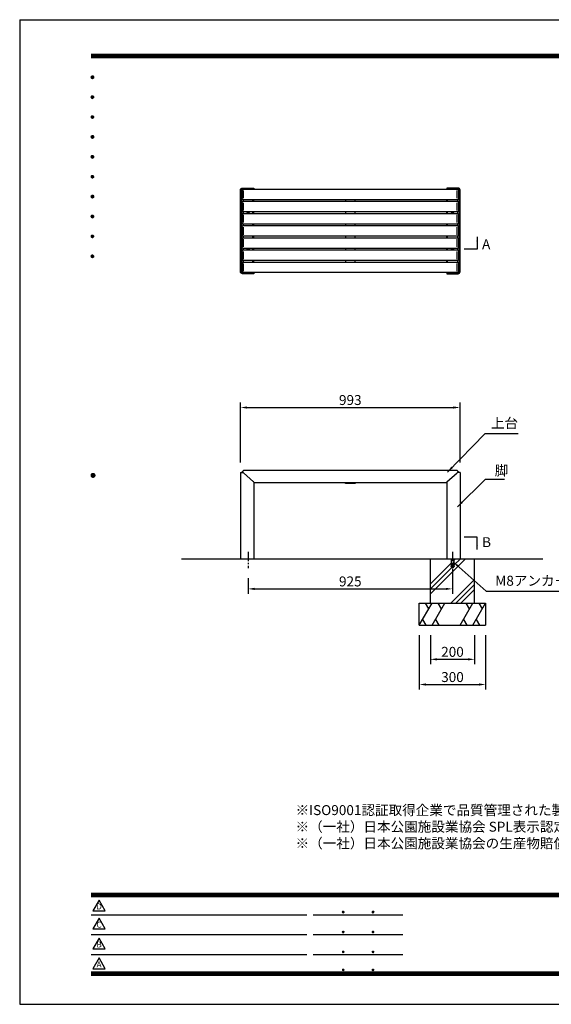
# Model space of a CAD drawing. Extents: x -6300 to 0, y 0 to 4455.
# Drawn here: x -6300 to -3897, y 0 to 4455 of the extents above; entities that cross this region are included whole.
import ezdxf
from ezdxf.enums import TextEntityAlignment as Align

# ---------------------------------------------------------------- set-up
doc = ezdxf.new("R2010")
doc.units = 0
doc.header["$LTSCALE"] = 4.5
doc.linetypes.add('CENTER2', pattern=[28.575, 19.05, -3.175, 3.175, -3.175])
doc.layers.get('0').update_dxf_attribs({"linetype": 'CONTINUOUS'})
doc.layers.get('DEFPOINTS').update_dxf_attribs({"linetype": 'CONTINUOUS'})
for name, color, linetype in [('P001', 131, 'CONTINUOUS'), ('P002', 181, 'CONTINUOUS'), ('P003', 231, 'CONTINUOUS'), ('P019', 71, 'CONTINUOUS'), ('P902', 185, 'CONTINUOUS'), ('P919', 75, 'CONTINUOUS'), ('P920', 125, 'CONTINUOUS'), ('P_1CENTER', 2, 'CENTER2'), ('P_2DIM', 6, 'CONTINUOUS'), ('P_3TEXT', 60, 'CONTINUOUS'), ('P_5DRAWFRAME', 104, 'CONTINUOUS'), ('P_7THICK', 7, 'CONTINUOUS')]:
    doc.layers.add(name, color=color, linetype=linetype)
doc.styles.add('BIGFONT', font='simplex.shx', dxfattribs={"bigfont": 'bigfont.shx'})
doc.dimstyles.new('DIMBIGFONT$0', dxfattribs={"dimtxt": 3, "dimasz": 2, "dimexe": 1.5, "dimexo": 3, "dimgap": 0.75, "dimtad": 1, "dimdec": 1, "dimdsep": 46, "dimtxsty": 'BIGFONT', "dimblk2": 'DOT', "dimcen": 0, "dimclrt": 230, "dimadec": 0, "dimazin": 0, "dimtfac": 0.6, "dimtdec": 1, "dimtofl": 0, "dimtmove": 2, "dimatfit": 3, "dimldrblk": 'DOT', "dimfxl": 0, "dimtvp": 1, "dimtolj": 1, "dimarcsym": 0})
doc.dimstyles.new('DIMBIGFONT$7', dxfattribs={"dimtxt": 3, "dimasz": 2, "dimexe": 1.5, "dimexo": 3, "dimgap": 0.75, "dimtad": 1, "dimdec": 1, "dimdsep": 46, "dimtxsty": 'BIGFONT', "dimsah": 1, "dimcen": 0, "dimclrt": 230, "dimadec": 0, "dimazin": 0, "dimtfac": 0.6, "dimtdec": 1, "dimtofl": 0, "dimtmove": 0, "dimatfit": 3, "dimfxl": 0, "dimtvp": 1, "dimtolj": 1, "dimarcsym": 0})

# ---------------------------------------------------------------- blocks, each defined once
blk = doc.blocks.new('*D3')
at = {"layer": 'DEFPOINTS', "color": 0}
for p in [(-4343.3, 2015.2), (-5267.3, 1973.1), (-4343.3, 1879.6)]:
    blk.add_point(p, dxfattribs=at)
at = {"layer": 'P_2DIM', "color": 0, "lineweight": -2}
for p, q in [((-4343.3, 1970.2), (-4343.3, 1857.1)), ((-5267.3, 1928.1), (-5267.3, 1857.1)), ((-5237.3, 1879.6), (-4373.3, 1879.6))]:
    blk.add_line(p, q, dxfattribs=at)
at = {"layer": 'P_2DIM', "color": 0}
for points in [[(-5237.3, 1884.6), (-5237.3, 1874.6), (-5267.3, 1879.6)], [(-4373.3, 1884.6), (-4373.3, 1874.6), (-4343.3, 1879.6)]]:
    blk.add_solid(points, dxfattribs=at)
at = {"layer": 'P_2DIM', "color": 230, "insert": (-4805.3, 1913.3), "char_height": 45, "attachment_point": 5, "style": 'BIGFONT'}
blk.add_mtext('\\A1;925', dxfattribs=at)
blk = doc.blocks.new('_DOT')
at = {"color": 0, "linetype": 'ByBlock'}
blk.add_line((-0.5, 0), (-1, 0), dxfattribs=at)
at = {"color": 0, "linetype": 'ByBlock', "const_width": 0.5}
blk.add_lwpolyline([(-0.25, 0, 1), (0.25, 0, 1)], format="xyb", close=True, dxfattribs=at)
blk = doc.blocks.new('A$C30E20074')
at = {"layer": 'P002'}
blk.add_lwpolyline([(5, 0), (975, 0, 0.414214), (980, 5), (980, 40, 0.414214), (975, 45), (5, 45, 0.414214), (0, 40), (0, 5, 0.414214)], format="xyb", close=True, dxfattribs=at)
at = {"layer": 'P902'}
for p, q in [((7, 5), (7, 40)), ((973, 5), (973, 40))]:
    blk.add_line(p, q, dxfattribs=at)
blk = doc.blocks.new('DFP3')
at = {"color": 0}
for p, q in [((21.5, 286.6), (408, 286.6)), ((21.5, 286.55), (408, 286.55)), ((21.5, 286.5), (408, 286.5)), ((21.5, 286.45), (408, 286.45)), ((21.5, 286.4), (408, 286.4)), ((408, 286.35), (21.5, 286.35)), ((21.5, 286.3), (408, 286.3)), ((408, 286.25), (21.5, 286.25)), ((21.5, 286.2), (408, 286.2)), ((408, 286.15), (21.5, 286.15)), ((21.5, 286.1), (408, 286.1)), ((21.5, 286.05), (408, 286.05)), ((21.5, 286), (408, 286)), ((21.5, 285.95), (408, 285.95)), ((21.5, 285.9), (408, 285.9)), ((21.5, 285.85), (408, 285.85)), ((21.5, 285.8), (408, 285.8)), ((21.5, 285.75), (408, 285.75)), ((21.5, 285.7), (408, 285.7)), ((408, 285.65), (21.5, 285.65)), ((21.5, 285.6), (408, 285.6)), ((21.5, 279.65), (21.9, 280.05)), ((21.5, 279.65), (21.9, 279.25)), ((21.51, 279.73), (21.82, 280.04)), ((21.51, 279.58), (21.97, 280.04)), ((21.51, 279.72), (21.97, 279.26)), ((21.51, 279.57), (21.82, 279.26)), ((21.52, 279.53), (22.02, 280.03)), ((21.52, 279.77), (22.02, 279.27)), ((21.54, 279.48), (22.07, 280.01)), ((21.54, 279.82), (22.07, 279.29)), ((21.55, 279.84), (21.71, 280)), ((21.55, 279.46), (21.71, 279.3)), ((21.56, 279.43), (22.12, 279.99)), ((21.56, 279.87), (22.12, 279.31)), ((21.59, 279.39), (22.16, 279.96)), ((21.59, 279.91), (22.16, 279.34)), ((21.63, 279.94), (22.19, 279.38)), ((21.63, 279.36), (22.19, 279.92)), ((21.67, 279.98), (22.23, 279.42)), ((21.67, 279.32), (22.23, 279.88)), ((21.71, 280), (22.25, 279.46)), ((21.71, 279.3), (22.25, 279.84)), ((21.76, 280.03), (22.28, 279.51)), ((21.76, 279.27), (22.28, 279.79)), ((21.82, 280.04), (22.29, 279.57)), ((21.82, 279.26), (22.29, 279.73)), ((21.88, 280.05), (22.3, 279.63)), ((21.88, 279.25), (22.3, 279.67)), ((21.95, 280.05), (22.3, 279.7)), ((21.95, 279.25), (22.3, 279.6)), ((22.05, 280.02), (22.27, 279.8)), ((22.05, 279.28), (22.27, 279.5)), ((21.5, 273.65), (21.9, 274.05)), ((21.5, 273.65), (21.9, 273.25)), ((21.51, 273.73), (21.82, 274.04)), ((21.51, 273.58), (21.97, 274.04)), ((21.51, 273.72), (21.97, 273.26)), ((21.51, 273.57), (21.82, 273.26)), ((21.52, 273.53), (22.02, 274.03)), ((21.52, 273.77), (22.02, 273.27)), ((21.54, 273.48), (22.07, 274.01)), ((21.54, 273.82), (22.07, 273.29)), ((21.55, 273.84), (21.71, 274)), ((21.55, 273.46), (21.71, 273.3)), ((21.56, 273.43), (22.12, 273.99)), ((21.56, 273.87), (22.12, 273.31)), ((21.59, 273.39), (22.16, 273.96)), ((21.59, 273.91), (22.16, 273.34)), ((21.63, 273.94), (22.19, 273.38)), ((21.63, 273.36), (22.19, 273.92)), ((21.67, 273.98), (22.23, 273.42)), ((21.67, 273.32), (22.23, 273.88)), ((21.71, 274), (22.25, 273.46)), ((21.71, 273.3), (22.25, 273.84)), ((21.76, 274.03), (22.28, 273.51)), ((21.76, 273.27), (22.28, 273.79)), ((21.82, 274.04), (22.29, 273.57)), ((21.82, 273.26), (22.29, 273.73)), ((21.88, 274.05), (22.3, 273.63)), ((21.88, 273.25), (22.3, 273.67)), ((21.95, 274.05), (22.3, 273.7)), ((21.95, 273.25), (22.3, 273.6)), ((22.05, 274.02), (22.27, 273.8)), ((22.05, 273.28), (22.27, 273.5)), ((21.5, 267.65), (21.9, 268.05)), ((21.5, 267.65), (21.9, 267.25)), ((21.51, 267.73), (21.82, 268.04)), ((21.51, 267.58), (21.97, 268.04)), ((21.51, 267.72), (21.97, 267.26)), ((21.51, 267.57), (21.82, 267.26)), ((21.52, 267.53), (22.02, 268.03)), ((21.52, 267.77), (22.02, 267.27)), ((21.54, 267.48), (22.07, 268.01)), ((21.54, 267.82), (22.07, 267.29)), ((21.55, 267.84), (21.71, 268)), ((21.55, 267.46), (21.71, 267.3)), ((21.56, 267.43), (22.12, 267.99)), ((21.56, 267.87), (22.12, 267.31)), ((21.59, 267.39), (22.16, 267.96)), ((21.59, 267.91), (22.16, 267.34)), ((21.63, 267.94), (22.19, 267.38)), ((21.63, 267.36), (22.19, 267.92)), ((21.67, 267.98), (22.23, 267.42)), ((21.67, 267.32), (22.23, 267.88)), ((21.71, 268), (22.25, 267.46)), ((21.71, 267.3), (22.25, 267.84)), ((21.76, 268.03), (22.28, 267.51)), ((21.76, 267.27), (22.28, 267.79)), ((21.82, 268.04), (22.29, 267.57)), ((21.82, 267.26), (22.29, 267.73)), ((21.88, 268.05), (22.3, 267.63)), ((21.88, 267.25), (22.3, 267.67)), ((21.95, 268.05), (22.3, 267.7)), ((21.95, 267.25), (22.3, 267.6)), ((22.05, 268.02), (22.27, 267.8)), ((22.05, 267.28), (22.27, 267.5)), ((21.5, 261.65), (21.9, 262.05)), ((21.5, 261.65), (21.9, 261.25)), ((21.51, 261.73), (21.82, 262.04)), ((21.51, 261.58), (21.97, 262.04)), ((21.51, 261.72), (21.97, 261.26)), ((21.51, 261.57), (21.82, 261.26)), ((21.52, 261.53), (22.02, 262.03)), ((21.52, 261.77), (22.02, 261.27)), ((21.54, 261.48), (22.07, 262.01)), ((21.54, 261.82), (22.07, 261.29)), ((21.55, 261.84), (21.71, 262)), ((21.55, 261.46), (21.71, 261.3)), ((21.56, 261.43), (22.12, 261.99)), ((21.56, 261.87), (22.12, 261.31)), ((21.59, 261.39), (22.16, 261.96)), ((21.59, 261.91), (22.16, 261.34)), ((21.63, 261.94), (22.19, 261.38)), ((21.63, 261.36), (22.19, 261.92)), ((21.67, 261.98), (22.23, 261.42)), ((21.67, 261.32), (22.23, 261.88)), ((21.71, 262), (22.25, 261.46)), ((21.71, 261.3), (22.25, 261.84)), ((21.76, 262.03), (22.28, 261.51)), ((21.76, 261.27), (22.28, 261.79)), ((21.82, 262.04), (22.29, 261.57)), ((21.82, 261.26), (22.29, 261.73)), ((21.88, 262.05), (22.3, 261.63)), ((21.88, 261.25), (22.3, 261.67)), ((21.95, 262.05), (22.3, 261.7)), ((21.95, 261.25), (22.3, 261.6)), ((22.05, 262.02), (22.27, 261.8)), ((22.05, 261.28), (22.27, 261.5)), ((21.5, 255.65), (21.9, 256.05)), ((21.5, 255.65), (21.9, 255.25)), ((21.51, 255.73), (21.82, 256.04)), ((21.51, 255.58), (21.97, 256.04)), ((21.51, 255.72), (21.97, 255.26)), ((21.51, 255.57), (21.82, 255.26)), ((21.52, 255.53), (22.02, 256.03)), ((21.52, 255.77), (22.02, 255.27)), ((21.54, 255.48), (22.07, 256.01)), ((21.54, 255.82), (22.07, 255.29)), ((21.55, 255.84), (21.71, 256)), ((21.55, 255.46), (21.71, 255.3)), ((21.56, 255.43), (22.12, 255.99)), ((21.56, 255.87), (22.12, 255.31)), ((21.59, 255.39), (22.16, 255.96)), ((21.59, 255.91), (22.16, 255.34)), ((21.63, 255.94), (22.19, 255.38)), ((21.63, 255.36), (22.19, 255.92)), ((21.67, 255.98), (22.23, 255.42)), ((21.67, 255.32), (22.23, 255.88)), ((21.71, 256), (22.25, 255.46)), ((21.71, 255.3), (22.25, 255.84)), ((21.76, 256.03), (22.28, 255.51)), ((21.76, 255.27), (22.28, 255.79)), ((21.82, 256.04), (22.29, 255.57)), ((21.82, 255.26), (22.29, 255.73)), ((21.88, 256.05), (22.3, 255.63)), ((21.88, 255.25), (22.3, 255.67)), ((21.95, 256.05), (22.3, 255.7)), ((21.95, 255.25), (22.3, 255.6)), ((22.05, 256.02), (22.27, 255.8)), ((22.05, 255.28), (22.27, 255.5)), ((21.5, 249.65), (21.9, 250.05)), ((21.5, 249.65), (21.9, 249.25)), ((21.51, 249.73), (21.82, 250.04)), ((21.51, 249.58), (21.97, 250.04)), ((21.51, 249.72), (21.97, 249.26)), ((21.51, 249.57), (21.82, 249.26)), ((21.52, 249.53), (22.02, 250.03)), ((21.52, 249.77), (22.02, 249.27)), ((21.54, 249.48), (22.07, 250.01)), ((21.54, 249.82), (22.07, 249.29)), ((21.55, 249.84), (21.71, 250)), ((21.56, 249.43), (22.12, 249.99)), ((21.56, 249.87), (22.12, 249.31)), ((21.59, 249.39), (22.16, 249.96)), ((21.59, 249.91), (22.16, 249.34)), ((21.63, 249.94), (22.19, 249.38)), ((21.63, 249.36), (22.19, 249.92)), ((21.67, 249.98), (22.23, 249.42)), ((21.67, 249.32), (22.23, 249.88)), ((21.71, 250), (22.25, 249.46)), ((21.71, 249.3), (22.25, 249.84)), ((21.76, 250.03), (22.28, 249.51)), ((21.76, 249.27), (22.28, 249.79)), ((21.82, 250.04), (22.29, 249.57)), ((21.82, 249.26), (22.29, 249.73)), ((21.88, 250.05), (22.3, 249.63)), ((21.88, 249.25), (22.3, 249.67)), ((21.95, 250.05), (22.3, 249.7)), ((21.95, 249.25), (22.3, 249.6)), ((22.05, 250.02), (22.27, 249.8)), ((22.05, 249.28), (22.27, 249.5)), ((21.55, 249.46), (21.71, 249.3)), ((21.5, 243.65), (21.9, 244.05)), ((21.5, 243.65), (21.9, 243.25)), ((21.51, 243.73), (21.82, 244.04)), ((21.51, 243.58), (21.97, 244.04)), ((21.51, 243.72), (21.97, 243.26)), ((21.51, 243.57), (21.82, 243.26)), ((21.52, 243.53), (22.02, 244.03)), ((21.52, 243.77), (22.02, 243.27)), ((21.54, 243.48), (22.07, 244.01)), ((21.54, 243.82), (22.07, 243.29)), ((21.55, 243.84), (21.71, 244)), ((21.56, 243.43), (22.12, 243.99)), ((21.56, 243.87), (22.12, 243.31)), ((21.59, 243.39), (22.16, 243.96)), ((21.59, 243.91), (22.16, 243.34)), ((21.63, 243.94), (22.19, 243.38)), ((21.63, 243.36), (22.19, 243.92)), ((21.67, 243.98), (22.23, 243.42)), ((21.67, 243.32), (22.23, 243.88)), ((21.71, 244), (22.25, 243.46)), ((21.71, 243.3), (22.25, 243.84)), ((21.76, 244.03), (22.28, 243.51)), ((21.76, 243.27), (22.28, 243.79)), ((21.82, 244.04), (22.29, 243.57)), ((21.82, 243.26), (22.29, 243.73)), ((21.88, 244.05), (22.3, 243.63)), ((21.88, 243.25), (22.3, 243.67)), ((21.95, 244.05), (22.3, 243.7)), ((21.95, 243.25), (22.3, 243.6)), ((22.05, 244.02), (22.27, 243.8)), ((21.55, 243.46), (21.71, 243.3)), ((22.05, 243.28), (22.27, 243.5)), ((21.5, 237.65), (21.9, 238.05)), ((21.5, 237.65), (21.9, 237.25)), ((21.51, 237.73), (21.82, 238.04)), ((21.51, 237.58), (21.97, 238.04)), ((21.51, 237.72), (21.97, 237.26)), ((21.52, 237.53), (22.02, 238.03)), ((21.52, 237.77), (22.02, 237.27)), ((21.54, 237.48), (22.07, 238.01)), ((21.54, 237.82), (22.07, 237.29)), ((21.55, 237.84), (21.71, 238)), ((21.56, 237.43), (22.12, 237.99)), ((21.56, 237.87), (22.12, 237.31)), ((21.59, 237.39), (22.16, 237.96)), ((21.59, 237.91), (22.16, 237.34)), ((21.63, 237.94), (22.19, 237.38)), ((21.63, 237.36), (22.19, 237.92)), ((21.67, 237.98), (22.23, 237.42)), ((21.67, 237.32), (22.23, 237.88)), ((21.71, 238), (22.25, 237.46)), ((21.71, 237.3), (22.25, 237.84)), ((21.76, 238.03), (22.28, 237.51)), ((21.76, 237.27), (22.28, 237.79)), ((21.82, 238.04), (22.29, 237.57)), ((21.82, 237.26), (22.29, 237.73)), ((21.88, 238.05), (22.3, 237.63)), ((21.88, 237.25), (22.3, 237.67)), ((21.95, 238.05), (22.3, 237.7)), ((22.05, 238.02), (22.27, 237.8)), ((21.51, 237.57), (21.82, 237.26)), ((21.55, 237.46), (21.71, 237.3)), ((21.95, 237.25), (22.3, 237.6)), ((22.05, 237.28), (22.27, 237.5)), ((21.5, 231.65), (21.9, 232.05)), ((21.51, 231.73), (21.82, 232.04)), ((21.51, 231.58), (21.97, 232.04)), ((21.51, 231.72), (21.97, 231.26)), ((21.52, 231.53), (22.02, 232.03)), ((21.52, 231.77), (22.02, 231.27)), ((21.54, 231.48), (22.07, 232.01)), ((21.54, 231.82), (22.07, 231.29)), ((21.55, 231.84), (21.71, 232)), ((21.56, 231.43), (22.12, 231.99)), ((21.56, 231.87), (22.12, 231.31)), ((21.59, 231.39), (22.16, 231.96)), ((21.59, 231.91), (22.16, 231.34)), ((21.63, 231.94), (22.19, 231.38)), ((21.63, 231.36), (22.19, 231.92)), ((21.67, 231.98), (22.23, 231.42)), ((21.67, 231.32), (22.23, 231.88)), ((21.71, 232), (22.25, 231.46)), ((21.71, 231.3), (22.25, 231.84)), ((21.76, 232.03), (22.28, 231.51)), ((21.76, 231.27), (22.28, 231.79)), ((21.82, 232.04), (22.29, 231.57)), ((21.82, 231.26), (22.29, 231.73)), ((21.88, 232.05), (22.3, 231.63)), ((21.88, 231.25), (22.3, 231.67)), ((21.95, 232.05), (22.3, 231.7)), ((22.05, 232.02), (22.27, 231.8)), ((21.5, 231.65), (21.9, 231.25)), ((21.51, 231.57), (21.82, 231.26)), ((21.55, 231.46), (21.71, 231.3)), ((21.95, 231.25), (22.3, 231.6)), ((22.05, 231.28), (22.27, 231.5)), ((21.5, 225.65), (21.9, 226.05)), ((21.51, 225.73), (21.82, 226.04)), ((21.51, 225.58), (21.97, 226.04)), ((21.52, 225.53), (22.02, 226.03)), ((21.52, 225.77), (22.02, 225.27)), ((21.54, 225.48), (22.07, 226.01)), ((21.54, 225.82), (22.07, 225.29)), ((21.55, 225.84), (21.71, 226)), ((21.56, 225.43), (22.12, 225.99)), ((21.56, 225.87), (22.12, 225.31)), ((21.59, 225.39), (22.16, 225.96)), ((21.59, 225.91), (22.16, 225.34)), ((21.63, 225.94), (22.19, 225.38)), ((21.63, 225.36), (22.19, 225.92)), ((21.67, 225.98), (22.23, 225.42)), ((21.67, 225.32), (22.23, 225.88)), ((21.71, 226), (22.25, 225.46)), ((21.71, 225.3), (22.25, 225.84)), ((21.76, 226.03), (22.28, 225.51)), ((21.76, 225.27), (22.28, 225.79)), ((21.82, 226.04), (22.29, 225.57)), ((21.82, 225.26), (22.29, 225.73)), ((21.88, 226.05), (22.3, 225.63)), ((21.95, 226.05), (22.3, 225.7)), ((22.05, 226.02), (22.27, 225.8)), ((21.5, 225.65), (21.9, 225.25)), ((21.51, 225.72), (21.97, 225.26)), ((21.51, 225.57), (21.82, 225.26)), ((21.55, 225.46), (21.71, 225.3)), ((21.88, 225.25), (22.3, 225.67)), ((21.95, 225.25), (22.3, 225.6)), ((22.05, 225.28), (22.27, 225.5)), ((21.5, 159.55), (22.1, 160.15)), ((21.5, 159.48), (22.17, 160.15)), ((21.5, 159.63), (22.02, 160.15)), ((21.5, 159.62), (22.17, 158.95)), ((21.5, 159.55), (22.1, 158.95)), ((21.5, 159.47), (22.02, 158.95)), ((21.51, 159.42), (22.23, 160.14)), ((21.51, 159.68), (22.23, 158.96)), ((21.52, 159.71), (21.94, 160.13)), ((21.52, 159.39), (21.94, 158.97)), ((21.53, 159.37), (22.28, 160.12)), ((21.53, 159.73), (22.28, 158.98)), ((21.55, 159.32), (22.33, 160.1)), ((21.55, 159.78), (22.33, 159)), ((21.57, 159.83), (21.82, 160.08)), ((21.57, 159.27), (22.38, 160.08)), ((21.57, 159.83), (22.38, 159.02)), ((21.57, 159.27), (21.82, 159.02)), ((21.6, 159.22), (22.43, 160.05)), ((21.6, 159.88), (22.43, 159.05)), ((21.63, 159.18), (22.47, 160.02)), ((21.63, 159.92), (22.47, 159.08)), ((21.66, 159.14), (22.51, 159.99)), ((21.66, 159.96), (22.51, 159.11)), ((21.69, 159.99), (22.54, 159.14)), ((21.69, 159.11), (22.54, 159.96)), ((21.73, 160.02), (22.57, 159.18)), ((21.73, 159.08), (22.57, 159.92)), ((21.77, 160.05), (22.6, 159.22)), ((21.77, 159.05), (22.6, 159.88)), ((21.82, 160.08), (22.63, 159.27)), ((21.82, 159.02), (22.63, 159.83)), ((21.87, 160.1), (22.65, 159.32)), ((21.87, 159), (22.65, 159.78)), ((21.92, 160.12), (22.67, 159.37)), ((21.92, 158.98), (22.67, 159.73)), ((21.97, 160.14), (22.69, 159.42)), ((21.97, 158.96), (22.69, 159.68)), ((22.03, 160.15), (22.7, 159.48)), ((22.03, 158.95), (22.7, 159.62)), ((22.1, 160.15), (22.7, 159.55)), ((22.1, 158.95), (22.7, 159.55)), ((22.18, 160.14), (22.69, 159.63)), ((22.18, 158.96), (22.69, 159.47)), ((22.27, 160.13), (22.68, 159.72)), ((22.27, 158.97), (22.68, 159.38)), ((22.39, 160.08), (22.63, 159.84)), ((22.39, 159.02), (22.63, 159.26)), ((21.5, 33.5), (408, 33.5)), ((21.5, 33.45), (408, 33.45)), ((21.5, 33.4), (408, 33.4)), ((21.5, 33.35), (408, 33.35)), ((21.5, 33.3), (408, 33.3)), ((21.5, 33.25), (408, 33.25)), ((21.5, 33.2), (408, 33.2)), ((21.5, 33.15), (408, 33.15)), ((21.5, 33.1), (408, 33.1)), ((21.5, 33.05), (408, 33.05)), ((21.5, 33), (408, 33)), ((21.5, 32.95), (408, 32.95)), ((21.5, 32.9), (408, 32.9)), ((21.5, 32.85), (408, 32.85)), ((21.5, 32.8), (408, 32.8)), ((21.5, 32.75), (408, 32.75)), ((21.5, 32.7), (408, 32.7)), ((21.5, 32.65), (408, 32.65)), ((21.5, 32.6), (408, 32.6)), ((21.5, 32.55), (408, 32.55)), ((21.5, 32.5), (408, 32.5)), ((21.5, 27.03), (86.5, 27.03)), ((88.5, 27.03), (115.5, 27.03)), ((97.25, 27.82), (97.5, 28.07)), ((97.25, 27.82), (97.5, 27.57)), ((97.26, 27.76), (97.56, 28.07)), ((97.26, 27.89), (97.56, 27.58)), ((97.27, 27.91), (97.41, 28.06)), ((97.27, 27.74), (97.41, 27.59)), ((97.28, 27.71), (97.61, 28.05)), ((97.28, 27.94), (97.61, 27.6)), ((97.31, 27.67), (97.66, 28.02)), ((97.31, 27.98), (97.66, 27.63)), ((97.34, 28.02), (97.69, 27.67)), ((97.34, 27.63), (97.69, 27.98)), ((97.38, 28.05), (97.72, 27.71)), ((97.38, 27.6), (97.72, 27.94)), ((97.43, 28.07), (97.74, 27.76)), ((97.43, 27.58), (97.74, 27.89)), ((97.5, 28.07), (97.75, 27.82)), ((97.5, 27.57), (97.75, 27.83)), ((97.58, 28.06), (97.74, 27.9)), ((97.58, 27.59), (97.74, 27.75)), ((106.25, 27.82), (106.5, 28.07)), ((106.25, 27.82), (106.5, 27.57)), ((106.26, 27.76), (106.56, 28.07)), ((106.26, 27.89), (106.56, 27.58)), ((106.27, 27.91), (106.41, 28.06)), ((106.27, 27.74), (106.41, 27.59)), ((106.28, 27.71), (106.61, 28.05)), ((106.28, 27.94), (106.61, 27.6)), ((106.31, 27.67), (106.66, 28.02)), ((106.31, 27.98), (106.66, 27.63)), ((106.34, 28.02), (106.69, 27.67)), ((106.34, 27.63), (106.69, 27.98)), ((106.38, 28.05), (106.72, 27.71)), ((106.38, 27.6), (106.72, 27.94)), ((106.43, 28.07), (106.74, 27.76)), ((106.43, 27.58), (106.74, 27.89)), ((106.5, 28.07), (106.75, 27.82)), ((106.5, 27.57), (106.75, 27.83)), ((106.58, 28.06), (106.74, 27.9)), ((106.58, 27.59), (106.74, 27.75)), ((21.5, 21.03), (86.5, 21.03)), ((88.5, 21.03), (115.5, 21.03)), ((97.25, 21.82), (97.5, 22.07)), ((97.25, 21.82), (97.5, 21.57)), ((97.26, 21.76), (97.56, 22.07)), ((97.26, 21.89), (97.56, 21.58)), ((97.27, 21.91), (97.41, 22.06)), ((97.27, 21.74), (97.41, 21.59)), ((97.28, 21.71), (97.61, 22.05)), ((97.28, 21.94), (97.61, 21.6)), ((97.31, 21.67), (97.66, 22.02)), ((97.31, 21.98), (97.66, 21.63)), ((97.34, 22.02), (97.69, 21.67)), ((97.34, 21.63), (97.69, 21.98)), ((97.38, 22.05), (97.72, 21.71)), ((97.38, 21.6), (97.72, 21.94)), ((97.43, 22.07), (97.74, 21.76)), ((97.43, 21.58), (97.74, 21.89)), ((97.5, 22.07), (97.75, 21.82)), ((97.5, 21.57), (97.75, 21.83)), ((97.58, 22.06), (97.74, 21.9)), ((97.58, 21.59), (97.74, 21.75)), ((106.25, 21.82), (106.5, 22.07)), ((106.25, 21.82), (106.5, 21.57)), ((106.26, 21.76), (106.56, 22.07)), ((106.26, 21.89), (106.56, 21.58)), ((106.27, 21.91), (106.41, 22.06)), ((106.27, 21.74), (106.41, 21.59)), ((106.28, 21.71), (106.61, 22.05)), ((106.28, 21.94), (106.61, 21.6)), ((106.31, 21.67), (106.66, 22.02)), ((106.31, 21.98), (106.66, 21.63)), ((106.34, 22.02), (106.69, 21.67)), ((106.34, 21.63), (106.69, 21.98)), ((106.38, 22.05), (106.72, 21.71)), ((106.38, 21.6), (106.72, 21.94)), ((106.43, 22.07), (106.74, 21.76)), ((106.43, 21.58), (106.74, 21.89)), ((106.5, 22.07), (106.75, 21.82)), ((106.5, 21.57), (106.75, 21.83)), ((106.58, 22.06), (106.74, 21.9)), ((106.58, 21.59), (106.74, 21.75)), ((21.5, 15.03), (86.5, 15.03)), ((88.5, 15.03), (115.5, 15.03)), ((97.25, 15.82), (97.5, 16.07)), ((97.25, 15.82), (97.5, 15.57)), ((97.26, 15.76), (97.56, 16.07)), ((97.26, 15.89), (97.56, 15.58)), ((97.27, 15.91), (97.41, 16.06)), ((97.27, 15.74), (97.41, 15.59)), ((97.28, 15.71), (97.61, 16.05)), ((97.28, 15.94), (97.61, 15.6)), ((97.31, 15.67), (97.66, 16.02)), ((97.31, 15.98), (97.66, 15.63)), ((97.34, 16.02), (97.69, 15.67)), ((97.34, 15.63), (97.69, 15.98)), ((97.38, 16.05), (97.72, 15.71)), ((97.38, 15.6), (97.72, 15.94)), ((97.43, 16.07), (97.74, 15.76)), ((97.43, 15.58), (97.74, 15.89)), ((97.5, 16.07), (97.75, 15.82)), ((97.5, 15.57), (97.75, 15.83)), ((97.58, 16.06), (97.74, 15.9)), ((97.58, 15.59), (97.74, 15.75)), ((106.25, 15.82), (106.5, 16.07)), ((106.25, 15.82), (106.5, 15.57)), ((106.26, 15.76), (106.56, 16.07)), ((106.26, 15.89), (106.56, 15.58)), ((106.27, 15.91), (106.41, 16.06)), ((106.27, 15.74), (106.41, 15.59)), ((106.28, 15.71), (106.61, 16.05)), ((106.28, 15.94), (106.61, 15.6)), ((106.31, 15.67), (106.66, 16.02)), ((106.31, 15.98), (106.66, 15.63)), ((106.34, 16.02), (106.69, 15.67)), ((106.34, 15.63), (106.69, 15.98)), ((106.38, 16.05), (106.72, 15.71)), ((106.38, 15.6), (106.72, 15.94)), ((106.43, 16.07), (106.74, 15.76)), ((106.43, 15.58), (106.74, 15.89)), ((106.5, 16.07), (106.75, 15.82)), ((106.5, 15.57), (106.75, 15.83)), ((106.58, 16.06), (106.74, 15.9)), ((106.58, 15.59), (106.74, 15.75)), ((21.5, 9.75), (408, 9.75)), ((21.5, 9.7), (408, 9.7)), ((21.5, 9.65), (408, 9.65)), ((21.5, 9.6), (408, 9.6)), ((21.5, 9.55), (408, 9.55)), ((21.5, 9.5), (408, 9.5)), ((21.5, 9.45), (408, 9.45)), ((21.5, 9.4), (408, 9.4)), ((21.5, 9.35), (408, 9.35)), ((21.5, 9.3), (408, 9.3)), ((21.5, 9.25), (408, 9.25)), ((21.5, 9.2), (408, 9.2)), ((21.5, 9.15), (408, 9.15)), ((21.5, 9.1), (408, 9.1)), ((21.5, 9.05), (408, 9.05)), ((21.5, 9), (408, 9)), ((21.5, 8.95), (408, 8.95)), ((97.25, 10.4), (97.5, 10.65)), ((97.25, 10.4), (97.5, 10.15)), ((97.26, 10.34), (97.56, 10.64)), ((97.26, 10.46), (97.56, 10.16)), ((97.27, 10.49), (97.41, 10.63)), ((97.27, 10.31), (97.41, 10.17)), ((97.28, 10.29), (97.61, 10.62)), ((97.28, 10.51), (97.61, 10.18)), ((97.31, 10.24), (97.66, 10.59)), ((97.31, 10.56), (97.66, 10.21)), ((97.34, 10.59), (97.69, 10.24)), ((97.34, 10.21), (97.69, 10.56)), ((97.38, 10.62), (97.72, 10.28)), ((97.38, 10.18), (97.72, 10.52)), ((97.43, 10.64), (97.74, 10.33)), ((97.43, 10.16), (97.74, 10.47)), ((97.5, 10.65), (97.75, 10.4)), ((97.5, 10.15), (97.75, 10.4)), ((97.58, 10.64), (97.74, 10.48)), ((97.58, 10.16), (97.74, 10.32)), ((106.25, 10.4), (106.5, 10.65)), ((106.25, 10.4), (106.5, 10.15)), ((106.26, 10.34), (106.56, 10.64)), ((106.26, 10.46), (106.56, 10.16)), ((106.27, 10.49), (106.41, 10.63)), ((106.27, 10.31), (106.41, 10.17)), ((106.28, 10.29), (106.61, 10.62)), ((106.28, 10.51), (106.61, 10.18)), ((106.31, 10.24), (106.66, 10.59)), ((106.31, 10.56), (106.66, 10.21)), ((106.34, 10.59), (106.69, 10.24)), ((106.34, 10.21), (106.69, 10.56)), ((106.38, 10.62), (106.72, 10.28)), ((106.38, 10.18), (106.72, 10.52)), ((106.43, 10.64), (106.74, 10.33)), ((106.43, 10.16), (106.74, 10.47)), ((106.5, 10.65), (106.75, 10.4)), ((106.5, 10.15), (106.75, 10.4)), ((106.58, 10.64), (106.74, 10.48)), ((106.58, 10.16), (106.74, 10.32)), ((21.5, 8.9), (408, 8.9)), ((21.5, 8.85), (408, 8.85)), ((21.5, 8.8), (408, 8.8)), ((21.5, 8.75), (408, 8.75))]:
    blk.add_line(p, q, dxfattribs=at)
for points in [[(23.91, 31.45), (22.04, 28.21), (25.79, 28.21)], [(23.91, 25.97), (22.04, 22.73), (25.79, 22.73)], [(23.91, 19.97), (22.04, 16.73), (25.79, 16.73)], [(23.91, 13.97), (22.04, 10.73), (25.79, 10.73)]]:
    blk.add_lwpolyline(points, close=True)
at = {"layer": 'DEFPOINTS', "color": 0}
for p, q in [((0, 297), (0, 0)), ((0, 297), (420, 297)), ((0, 0), (420, 0))]:
    blk.add_line(p, q, dxfattribs=at)
at = {"style": 'BIGFONT'}
for s, p in [('D', (23.91, 29.29)), ('C', (23.91, 23.81)), ('B', (23.91, 17.81)), ('A', (23.91, 11.81))]:
    blk.add_text(s, height=1.8, dxfattribs=at).set_placement(p, align=Align.MIDDLE)
at = {"color": 83, "ltscale": 0.5, "style": 'BIGFONT', "flags": 8}
for tag, p in [('REV04', (26.47, 27.61)), ('REV03', (26.47, 21.7)), ('REV02', (26.47, 15.58)), ('REV01', (26.47, 10.33))]:
    blk.add_attdef(tag, text='', height=2, dxfattribs=at).set_placement(p, align=Align.BOTTOM_LEFT)
for tag, p in [('REVD4', (80.98, 27.61)), ('R4D', (92.67, 27.61)), ('R4C', (101.8, 27.61)), ('R4A', (110.92, 27.61)), ('REVD3', (80.98, 21.7)), ('R3D', (92.67, 21.7)), ('R3C', (101.8, 21.7)), ('R3A', (110.92, 21.7)), ('REVD2', (80.98, 15.58)), ('R2D', (92.67, 15.58)), ('R2C', (101.8, 15.58)), ('R2A', (110.92, 15.58)), ('REVD1', (80.98, 10.33)), ('R1D', (92.67, 10.33)), ('R1C', (101.8, 10.33)), ('R1A', (110.92, 10.33))]:
    blk.add_attdef(tag, text='', height=2, dxfattribs=at).set_placement(p, align=Align.BOTTOM_CENTER)
at = {"color": 83, "style": 'BIGFONT'}
for tag, height, p in [('PROJECT1', 4, (283.38, 25.6)), ('DATE', 3, (344.68, 25.84)), ('SCALE', 3, (379.68, 25.84)), ('PROJECT2', 4, (284.2, 17.84)), ('PROJECT3', 4, (284.2, 10.57)), ('DWGNO', 3, (358.68, 10.57))]:
    blk.add_attdef(tag, text='', height=height, dxfattribs=at).set_placement(p, align=Align.BOTTOM_CENTER)
blk = doc.blocks.new('*D6')
at = {"layer": 'DEFPOINTS', "color": 0}
for p in [(-4443.3, 1715.4), (-4243.3, 1715.4), (-4243.3, 1560.9)]:
    blk.add_point(p, dxfattribs=at)
at = {"layer": 'P_2DIM', "color": 0, "lineweight": -2}
for p, q in [((-4443.3, 1670.4), (-4443.3, 1538.4)), ((-4243.3, 1670.4), (-4243.3, 1538.4)), ((-4413.3, 1560.9), (-4273.3, 1560.9))]:
    blk.add_line(p, q, dxfattribs=at)
at = {"layer": 'P_2DIM', "color": 0}
for points in [[(-4413.3, 1565.9), (-4413.3, 1555.9), (-4443.3, 1560.9)], [(-4273.3, 1565.9), (-4273.3, 1555.9), (-4243.3, 1560.9)]]:
    blk.add_solid(points, dxfattribs=at)
at = {"layer": 'P_2DIM', "color": 230, "insert": (-4343.3, 1594.7), "char_height": 45, "attachment_point": 5, "style": 'BIGFONT'}
blk.add_mtext('\\A1;200', dxfattribs=at)
blk = doc.blocks.new('*D7')
at = {"layer": 'DEFPOINTS', "color": 0}
for p in [(-4493.3, 1715.4), (-4193.3, 1715.4), (-4193.3, 1447)]:
    blk.add_point(p, dxfattribs=at)
at = {"layer": 'P_2DIM', "color": 0, "lineweight": -2}
for p, q in [((-4493.3, 1670.4), (-4493.3, 1424.5)), ((-4193.3, 1670.4), (-4193.3, 1424.5)), ((-4463.3, 1447), (-4223.3, 1447))]:
    blk.add_line(p, q, dxfattribs=at)
at = {"layer": 'P_2DIM', "color": 0}
for points in [[(-4463.3, 1452), (-4463.3, 1442), (-4493.3, 1447)], [(-4223.3, 1452), (-4223.3, 1442), (-4193.3, 1447)]]:
    blk.add_solid(points, dxfattribs=at)
at = {"layer": 'P_2DIM', "color": 230, "insert": (-4343.3, 1480.7), "char_height": 45, "attachment_point": 5, "style": 'BIGFONT'}
blk.add_mtext('\\A1;300', dxfattribs=at)
blk = doc.blocks.new('*D11')
at = {"layer": 'DEFPOINTS', "color": 0}
for p in [(-4308.8, 2700.3), (-5301.8, 2405.9), (-4308.8, 2405.9)]:
    blk.add_point(p, dxfattribs=at)
at = {"layer": 'P_2DIM', "color": 0, "lineweight": -2}
for p, q in [((-5301.8, 2450.9), (-5301.8, 2722.8)), ((-4308.8, 2450.9), (-4308.8, 2722.8)), ((-5271.8, 2700.3), (-4338.8, 2700.3))]:
    blk.add_line(p, q, dxfattribs=at)
at = {"layer": 'P_2DIM', "color": 0}
for points in [[(-5271.8, 2705.3), (-5271.8, 2695.3), (-5301.8, 2700.3)], [(-4338.8, 2705.3), (-4338.8, 2695.3), (-4308.8, 2700.3)]]:
    blk.add_solid(points, dxfattribs=at)
at = {"layer": 'P_2DIM', "color": 230, "insert": (-4805.3, 2734.1), "char_height": 45, "attachment_point": 5, "style": 'BIGFONT'}
blk.add_mtext('\\A1;993', dxfattribs=at)

msp = doc.modelspace()

# ---------------------------------------------------------------- hatches: boundary and pattern name
at = {"layer": 'P919'}
h = msp.add_hatch(dxfattribs=at)
h.set_pattern_fill('PLAST', color=256, scale=20, angle=45, style=0)
h.set_pattern_definition([(45, (-6313.31, -2347.85), (-89.8026, 89.8026), []), (45, (-6324.53, -2336.62), (-89.8026, 89.8026), []), (45, (-6335.76, -2325.4), (-89.8026, 89.8026), [])])
h.paths.add_polyline_path([(-4243.3, 2015.42), (-4337.3, 2015.42), (-4337.3, 1990.42), (-4335.14, 1978.17), (-4351.46, 1978.17), (-4349.3, 1990.42), (-4349.3, 2015.42), (-4443.3, 2015.42), (-4443.3, 1815.42), (-4243.3, 1815.42)])

# ---------------------------------------------------------------- linework, layer by layer
at = {"layer": 'P001'}
for p, q in [((-5288.23, 3688.9), (-5288.23, 3693.4)), ((-5241.8, 3686.9), (-5241.8, 3688.9)), ((-4368.8, 3686.9), (-4368.8, 3688.9)), ((-4322.37, 3688.9), (-4322.37, 3693.4)), ((-5241.8, 3631.9), (-5241.8, 3641.9)), ((-4368.8, 3631.9), (-4368.8, 3641.9)), ((-5241.8, 3576.9), (-5241.8, 3586.9)), ((-4368.8, 3576.9), (-4368.8, 3586.9)), ((-5241.8, 3521.9), (-5241.8, 3531.9)), ((-4368.8, 3521.9), (-4368.8, 3531.9)), ((-5241.8, 3466.9), (-5241.8, 3476.9)), ((-4368.8, 3466.9), (-4368.8, 3476.9)), ((-5241.8, 3411.9), (-5241.8, 3421.9)), ((-4368.8, 3411.9), (-4368.8, 3421.9)), ((-5241.8, 3356.9), (-5241.8, 3366.9)), ((-4368.8, 3356.9), (-4368.8, 3366.9)), ((-5288.23, 3309.9), (-5288.23, 3305.4)), ((-5241.8, 3309.9), (-5241.8, 3311.9)), ((-4368.8, 3309.9), (-4368.8, 3311.9)), ((-4322.37, 3309.9), (-4322.37, 3305.4)), ((-5301.8, 2405.92), (-5301.8, 2015.42)), ((-5301.8, 2405.92), (-5289.56, 2405.92)), ((-4308.8, 2405.92), (-4321.04, 2405.92)), ((-4308.8, 2405.92), (-4308.8, 2015.42)), ((-5242.47, 2364.52), (-5288.23, 2405.41)), ((-5241.8, 2363.02), (-5241.8, 2015.42)), ((-4368.8, 2363.02), (-4368.8, 2015.42)), ((-4368.13, 2364.52), (-4322.37, 2405.41))]:
    msp.add_line(p, q, dxfattribs=at)
for points in [[(-5297.3, 3314.4, 0.4142136), (-5292.8, 3309.9), (-5241.8, 3309.9), (-5241.8, 3305.4), (-5292.8, 3305.4, -0.4142136), (-5301.8, 3314.4), (-5301.8, 3684.4, -0.4142136), (-5292.8, 3693.4), (-5241.8, 3693.4), (-5241.8, 3688.9), (-5292.8, 3688.9, 0.4142136), (-5297.3, 3684.4)], [(-4313.3, 3314.4, -0.4142136), (-4317.8, 3309.9), (-4368.8, 3309.9), (-4368.8, 3305.4), (-4317.8, 3305.4, 0.4142136), (-4308.8, 3314.4), (-4308.8, 3684.4, 0.4142136), (-4317.8, 3693.4), (-4368.8, 3693.4), (-4368.8, 3688.9), (-4317.8, 3688.9, -0.4142136), (-4313.3, 3684.4)]]:
    msp.add_lwpolyline(points, format="xyb", close=True, dxfattribs=at)
for centre, start, end in [((-5289.56, 2403.92), 48.21548, 90), ((-4321.04, 2403.92), 90, 131.78452), ((-5243.8, 2363.02), 0, 48.21548), ((-4366.8, 2363.02), 131.78452, 180)]:
    msp.add_arc(centre, 2, start, end, dxfattribs=at)
at = {"layer": 'P002'}
for points in [[(-4315.3, 2405.92), (-4315.3, 2408.42), (-4322.3, 2415.42), (-5288.3, 2415.42), (-5295.3, 2408.42), (-5295.3, 2405.92)], [(-5241.8, 2360.42), (-4368.8, 2360.42)]]:
    msp.add_lwpolyline(points, dxfattribs=at)
at = {"layer": 'P003'}
for points in [[(-5289.3, 3641.9), (-5289.3, 3631.9)], [(-5245.3, 3631.9), (-5245.3, 3641.9)], [(-4827.3, 3641.9), (-4827.3, 3631.9)], [(-4783.3, 3631.9), (-4783.3, 3641.9)], [(-4365.3, 3631.9), (-4365.3, 3641.9)], [(-4321.3, 3641.9), (-4321.3, 3631.9)], [(-5289.3, 3586.9), (-5289.3, 3576.9)], [(-5245.3, 3576.9), (-5245.3, 3586.9)], [(-4827.3, 3586.9), (-4827.3, 3576.9)], [(-4783.3, 3576.9), (-4783.3, 3586.9)], [(-4365.3, 3576.9), (-4365.3, 3586.9)], [(-4321.3, 3586.9), (-4321.3, 3576.9)], [(-5289.3, 3531.9), (-5289.3, 3521.9)], [(-5245.3, 3521.9), (-5245.3, 3531.9)], [(-4827.3, 3531.9), (-4827.3, 3521.9)], [(-4783.3, 3521.9), (-4783.3, 3531.9)], [(-4365.3, 3521.9), (-4365.3, 3531.9)], [(-4321.3, 3531.9), (-4321.3, 3521.9)], [(-5289.3, 3476.9), (-5289.3, 3466.9)], [(-5245.3, 3466.9), (-5245.3, 3476.9)], [(-4827.3, 3476.9), (-4827.3, 3466.9)], [(-4783.3, 3466.9), (-4783.3, 3476.9)], [(-4365.3, 3466.9), (-4365.3, 3476.9)], [(-4321.3, 3476.9), (-4321.3, 3466.9)], [(-5289.3, 3421.9), (-5289.3, 3411.9)], [(-5245.3, 3411.9), (-5245.3, 3421.9)], [(-4827.3, 3421.9), (-4827.3, 3411.9)], [(-4783.3, 3411.9), (-4783.3, 3421.9)], [(-4365.3, 3411.9), (-4365.3, 3421.9)], [(-4321.3, 3421.9), (-4321.3, 3411.9)], [(-5289.3, 3366.9), (-5289.3, 3356.9)], [(-5245.3, 3356.9), (-5245.3, 3366.9)], [(-4827.3, 3366.9), (-4827.3, 3356.9)], [(-4783.3, 3356.9), (-4783.3, 3366.9)], [(-4365.3, 3356.9), (-4365.3, 3366.9)], [(-4321.3, 3366.9), (-4321.3, 3356.9)]]:
    msp.add_lwpolyline(points, dxfattribs=at)
msp.add_lwpolyline([(-4827.3, 2355.92), (-4827.3, 2360.42), (-4783.3, 2360.42), (-4783.3, 2355.92)], close=True, dxfattribs=at)
at = {"layer": 'P019'}
for p, q in [((-4443.3, 1815.42), (-4443.3, 2015.42)), ((-4243.3, 1815.42), (-4243.3, 2015.42)), ((-4493.3, 1815.42), (-4193.3, 1815.42)), ((-4493.3, 1715.42), (-4493.3, 1815.42)), ((-4193.3, 1815.42), (-4193.3, 1715.42)), ((-4493.3, 1715.42), (-4193.3, 1715.42))]:
    msp.add_line(p, q, dxfattribs=at)
at = {"layer": 'P919'}
for p, q in [((-4493.3, 1715.42), (-4435.56, 1815.42)), ((-4450.56, 1789.44), (-4465.56, 1815.42)), ((-4435.56, 1715.42), (-4377.83, 1815.42)), ((-4392.83, 1789.44), (-4407.83, 1815.42)), ((-4308.77, 1715.42), (-4251.03, 1815.42)), ((-4266.03, 1789.44), (-4281.03, 1815.42)), ((-4251.03, 1715.42), (-4193.3, 1815.42)), ((-4208.3, 1789.44), (-4223.3, 1815.42)), ((-4478.3, 1741.4), (-4463.3, 1715.42)), ((-4420.56, 1741.4), (-4405.56, 1715.42)), ((-4293.77, 1741.4), (-4278.77, 1715.42)), ((-4236.03, 1741.4), (-4221.03, 1715.42))]:
    msp.add_line(p, q, dxfattribs=at)
at = {"layer": 'P920'}
for p, q in [((-4349.3, 2015.42), (-4349.3, 1990.42)), ((-4337.3, 2015.42), (-4337.3, 1990.42)), ((-4349.3, 1990.42), (-4351.04, 1980.53)), ((-4351.04, 1980.53), (-4345.22, 1979.5)), ((-4350.52, 1983.48), (-4344.7, 1982.46)), ((-4350, 1986.44), (-4344.18, 1985.41)), ((-4349.48, 1989.39), (-4343.66, 1988.37)), ((-4349.19, 1980.2), (-4349.34, 1979.34)), ((-4338.24, 1978.17), (-4348.36, 1978.17)), ((-4343.3, 1990.42), (-4345.22, 1979.5)), ((-4343.3, 1990.42), (-4341.37, 1979.5)), ((-4337.12, 1989.39), (-4342.94, 1988.37)), ((-4336.6, 1986.44), (-4342.42, 1985.41)), ((-4336.08, 1983.48), (-4341.9, 1982.46)), ((-4335.56, 1980.53), (-4341.37, 1979.5)), ((-4337.41, 1980.2), (-4337.26, 1979.34)), ((-4337.3, 1990.42), (-4335.56, 1980.53))]:
    msp.add_line(p, q, dxfattribs=at)
for centre, radius in [((-5267.3, 3581.9), 4), ((-5267.3, 3581.9), 3.2), ((-4343.3, 3581.9), 4), ((-4343.3, 3581.9), 3.2), ((-5267.3, 3416.9), 4), ((-5267.3, 3416.9), 3.2), ((-4343.3, 3416.9), 4), ((-4343.3, 3416.9), 3.2)]:
    msp.add_circle(centre, radius, dxfattribs=at)
for centre, start, end in [((-4348.36, 1979.17), 170, 270), ((-4338.24, 1979.17), 270, 10)]:
    msp.add_arc(centre, 1, start, end, dxfattribs=at)
at = {"layer": 'P_1CENTER'}
for p, q in [((-4231.78, 3416.9), (-4290.8, 3416.9)), ((-4231.78, 2113.37), (-4290.8, 2113.37))]:
    msp.add_line(p, q, dxfattribs=at)
at = {"layer": 'P_1CENTER', "linetype": 'CENTER2', "ltscale": 0.5}
for p, q in [((-5267.3, 2048), (-5267.3, 1973.12)), ((-4343.3, 2048), (-4343.3, 1973.12))]:
    msp.add_line(p, q, dxfattribs=at)
at = {"layer": 'P_7THICK'}
msp.add_line((-5568.83, 2015.42), (-3934.99, 2015.42), dxfattribs=at)

# ---------------------------------------------------------------- block references
at = {"layer": 'P002'}
for p in [(-5295.3, 3641.9), (-5295.3, 3586.9), (-5295.3, 3531.9), (-5295.3, 3476.9), (-5295.3, 3421.9), (-5295.3, 3366.9), (-5295.3, 3311.9)]:
    msp.add_blockref('A$C30E20074', p, dxfattribs=at)
at = {"layer": 'P_5DRAWFRAME', "xscale": 15, "yscale": 15, "zscale": 15}
msp.add_blockref('DFP3', (-6300, 0), dxfattribs=at)

# ---------------------------------------------------------------- texts
at = {"layer": 'P_2DIM', "color": 230, "char_height": 45, "style": 'BIGFONT'}
for s, insert, attachment_point in [('上台', (-4046.58, 2593.18), 9), ('脚', (-4152.05, 2409.63), 4), ('M8アンカーボルト（KB865）', (-4149.73, 1879.9), 7)]:
    msp.add_mtext(s, dxfattribs=dict(at, insert=insert, attachment_point=attachment_point))
at = {"layer": 'P_3TEXT', "style": 'BIGFONT'}
for s, p in [('A', (-4209.49, 3416.64)), ('B', (-4209.49, 2068.62))]:
    msp.add_text(s, height=45, dxfattribs=at).set_placement(p)
at = {"layer": 'P_3TEXT', "insert": (-5052.84, 797.77), "char_height": 45, "attachment_point": 4, "style": 'BIGFONT'}
msp.add_mtext('※ISO9001認証取得企業で品質管理された製品です。\\P※（一社）日本公園施設業協会 SPL表示認定企業の製造製品です。\\P※（一社）日本公園施設業協会の生産物賠償責任保険に加入した製品です。', dxfattribs=at)

# ---------------------------------------------------------------- dimensions: what is measured, and where the dimension line sits
at = {"layer": 'P_2DIM'}
for base, p1, p2, override, picture, middle in [((-4308.8, 2700.32), (-5301.8, 2405.92), (-4308.8, 2405.92), {"dimscale": 15}, '*D11', (-4805.3, 2734.07)), ((-4343.3, 1879.59), (-5267.3, 1973.12), (-4343.3, 2015.17), {"dimscale": 15, "dimrnd": 5}, '*D3', (-4805.3, 1913.34)), ((-4193.3, 1446.96), (-4493.3, 1715.42), (-4193.3, 1715.42), {"dimscale": 15}, '*D7', (-4343.3, 1480.71)), ((-4243.3, 1560.92), (-4443.3, 1715.42), (-4243.3, 1715.42), {"dimscale": 15}, '*D6', (-4343.3, 1594.67))]:
    dim = msp.add_linear_dim(base=base, p1=p1, p2=p2, dimstyle='DIMBIGFONT$0', override=override, dxfattribs=at)
    dim.commit()
    dim.dimension.update_dxf_attribs({"geometry": picture, "text_midpoint": middle})

# ---------------------------------------------------------------- leaders
at = {"layer": 'P_1CENTER'}
for points in [[(-4231.78, 3472.32), (-4231.78, 3416.9)], [(-4231.78, 2057.95), (-4231.78, 2113.37)]]:
    msp.add_leader(points, dimstyle='DIMBIGFONT$7', override={"dimscale": 10}, dxfattribs=at)
at = {"layer": 'P_2DIM', "annotation_type": 0, "has_hookline": 1, "hookline_direction": 0}
for points, text_width in [([(-4366.08, 2408.18), (-4195.83, 2581.93), (-4165.83, 2581.93)], 108), ([(-4321.17, 2251.01), (-4193.3, 2375.88), (-4163.3, 2375.88)], 43.29), ([(-4340.61, 2002.1), (-4190.98, 1868.65), (-4160.98, 1868.65)], 790.29)]:
    msp.add_leader(points, dimstyle='DIMBIGFONT$7', override={"dimscale": 15}, dxfattribs=dict(at, text_width=text_width))

doc.saveas('drawing.dxf')
